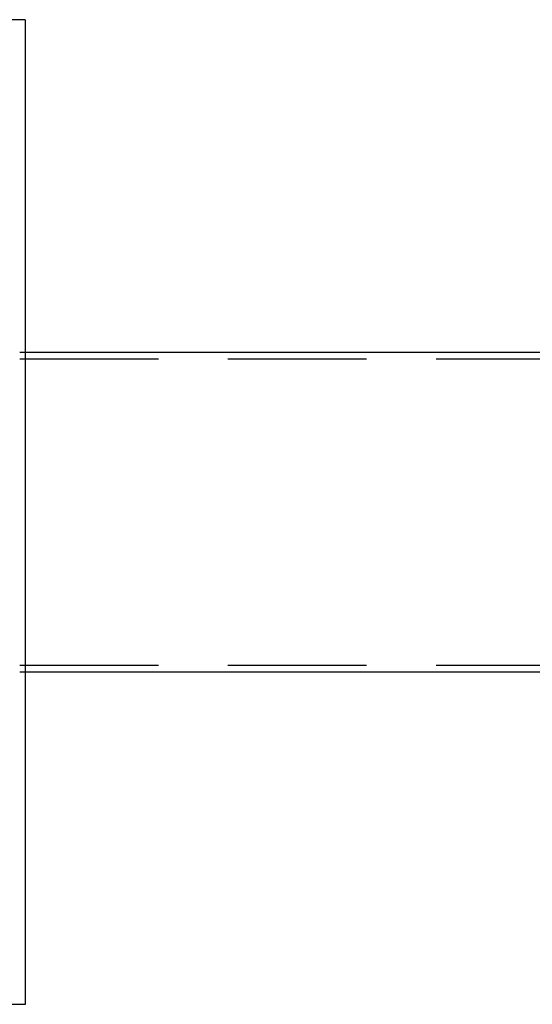
# Model space of a CAD drawing. Extents: x 3028 to 4386, y 1791 to 2313.
# Drawn here: x 3590 to 3707, y 1821 to 2046 of the extents above; entities that cross this region are included whole.
import ezdxf

# ---------------------------------------------------------------- set-up
doc = ezdxf.new("R2010")
doc.units = 0
doc.header["$LTSCALE"] = 5
doc.linetypes.add('VERDECKT', pattern=[9.525, 6.35, -3.175])
doc.layers.get('0').update_dxf_attribs({"linetype": 'CONTINUOUS'})
doc.layers.add('STEMPEL', color=3, linetype='CONTINUOUS')

# ---------------------------------------------------------------- blocks, each defined once
blk = doc.blocks.new('A$C3A6F86B7')
for p, q in [((2515.47, 1463.71), (2512.47, 1463.71)), ((2515.47, 1463.71), (2515.47, 1238.71)), ((2515.47, 1387.71), (2907.45, 1387.71)), ((2515.47, 1314.71), (2907.45, 1314.71)), ((2515.47, 1238.71), (2512.47, 1238.71))]:
    blk.add_line(p, q)
at = {"color": 1, "linetype": 'VERDECKT'}
for p, q in [((2514.18, 1387.71), (2515.47, 1387.71)), ((2514.18, 1386.21), (2907.45, 1386.21)), ((2514.18, 1316.21), (2907.45, 1316.21)), ((2514.18, 1314.71), (2515.47, 1314.71))]:
    blk.add_line(p, q, dxfattribs=at)

msp = doc.modelspace()

# ---------------------------------------------------------------- block references
at = {"layer": 'STEMPEL'}
msp.add_blockref('A$C3A6F86B7', (1075.51, 582.68), dxfattribs=at)

doc.saveas('drawing.dxf')
